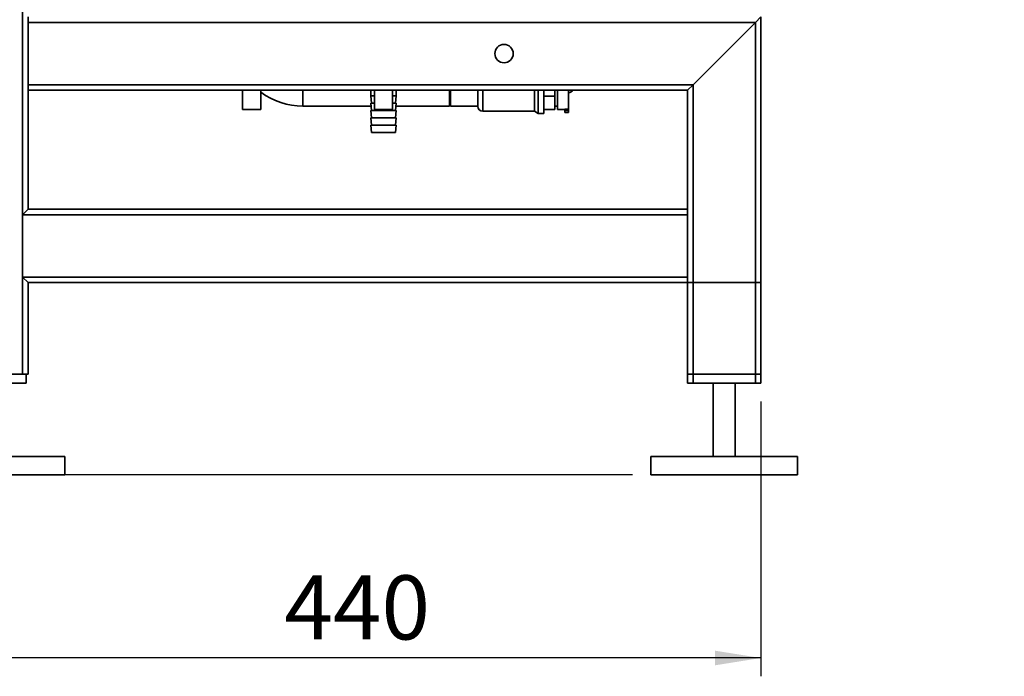
# Paper-space layout 'Blatt1' of a CAD drawing. Units: millimetres. Extents: x 0 to 5940, y 0 to 4200.
# Drawn here: x 3033 to 3571, y 1721 to 2079 of the extents above; entities that cross this region are included whole.
import ezdxf

# ---------------------------------------------------------------- set-up
doc = ezdxf.new("R2010")
doc.units = ezdxf.units.MM
doc.header["$LTSCALE"] = 10
doc.layers.add('1', color=7, linetype='Continuous')
doc.styles.add('SLDTEXTSTYLE0', font='TXT', dxfattribs={"width": 0.605})
doc.dimstyles.new('SLDDIMSTYLE0', dxfattribs={"dimtxt": 35, "dimasz": 25, "dimexe": 0, "dimexo": 0.0625, "dimgap": 8.75, "dimtad": 1, "dimdec": 1, "dimrnd": 1e-09, "dimzin": 4, "dimdsep": 46, "dimtxsty": 'SLDTEXTSTYLE0', "dimsah": 1, "dimcen": 0.09, "dimadec": 0, "dimazin": 1, "dimtfac": 1, "dimtdec": 1, "dimtofl": 0, "dimtmove": 0, "dimatfit": 3, "dimfxl": 1, "dimfrac": 2, "dimtolj": 1, "dimtzin": 12, "dimarcsym": 0})
doc.dimstyles.new('SLDDIMSTYLE1', dxfattribs={"dimtxt": 35, "dimasz": 25, "dimexe": 0, "dimexo": 0.0625, "dimgap": 8.75, "dimtad": 1, "dimdec": 1, "dimrnd": 1e-09, "dimzin": 12, "dimdsep": 46, "dimtxsty": 'SLDTEXTSTYLE0', "dimsah": 1, "dimcen": 0.09, "dimadec": 0, "dimazin": 3, "dimtfac": 1, "dimtdec": 1, "dimtofl": 0, "dimtmove": 0, "dimatfit": 3, "dimfxl": 1, "dimfrac": 2, "dimtolj": 1, "dimtzin": 12, "dimarcsym": 0})

# ---------------------------------------------------------------- blocks, each defined once
blk = doc.blocks.new('_D_2')
at = {"layer": '1'}
for p, q in [((3560.57, 3577.99), (2797.67, 3577.99)), ((2807.67, 3577.99), (2807.67, 1830.7)), ((3367.67, 1830.7), (2797.67, 1830.7))]:
    blk.add_line(p, q, dxfattribs=at)
for points in [[(2807.67, 3577.99), (2803.67, 3552.99), (2811.67, 3552.99)], [(2807.67, 1830.7), (2811.67, 1855.7), (2803.67, 1855.7)]]:
    blk.add_solid(points, dxfattribs=at)
at = {"layer": '1', "insert": (2762.55, 2612.11), "char_height": 35, "attachment_point": 1, "rotation": 90, "style": 'SLDTEXTSTYLE0'}
blk.add_mtext('ca. 1750', dxfattribs=at)
blk = doc.blocks.new('_D_3')
at = {"layer": '1'}
for p, q in [((2997.67, 1875.7), (2997.67, 1720.7)), ((3437.67, 1870.7), (3437.67, 1720.7)), ((3437.67, 1730.7), (2997.67, 1730.7))]:
    blk.add_line(p, q, dxfattribs=at)
for points in [[(2997.67, 1730.7), (3022.67, 1726.7), (3022.67, 1734.7)], [(3437.67, 1730.7), (3412.67, 1734.7), (3412.67, 1726.7)]]:
    blk.add_solid(points, dxfattribs=at)
at = {"layer": '1', "insert": (3177.57, 1775.82), "char_height": 35, "attachment_point": 1, "style": 'SLDTEXTSTYLE0'}
blk.add_mtext('440', dxfattribs=at)

psp = doc.layouts.new('Blatt1')

# ---------------------------------------------------------------- linework, layer by layer
at = {"color": 7, "linetype": 'Continuous', "lineweight": 35}
for p, q in [((3034.67, 1885.7), (3034.67, 2820.7)), ((3037.67, 2077.7), (3037.67, 2080.7)), ((3434.67, 2077.7), (3437.67, 2080.7)), ((3437.67, 1880.7), (3437.67, 2080.7)), ((3434.67, 2077.7), (3037.67, 2077.7)), ((3037.67, 2043.7), (3037.67, 2077.7)), ((3400.67, 2043.7), (3434.67, 2077.7)), ((3434.67, 1880.7), (3434.67, 2077.7)), ((3400.67, 2043.7), (3037.67, 2043.7)), ((3037.67, 2040.7), (3037.67, 2043.7)), ((3397.67, 2040.7), (3400.67, 2043.7)), ((3400.67, 1880.7), (3400.67, 2043.7)), ((3037.67, 1975.7), (3037.67, 2040.7)), ((3397.67, 2040.7), (3037.67, 2040.7)), ((3154.67, 2040.7), (3154.67, 2030.11)), ((3164.67, 2030.11), (3164.67, 2040.7)), ((3187.67, 2040.7), (3187.67, 2032.05)), ((3224.67, 2040.7), (3224.67, 2037.7)), ((3224.67, 2037.7), (3225.17, 2033.7)), ((3224.67, 2037.7), (3226.67, 2037.7)), ((3226.67, 2040.7), (3226.67, 2030.11)), ((3236.67, 2030.11), (3236.67, 2040.7)), ((3236.67, 2037.7), (3238.67, 2037.7)), ((3238.17, 2033.7), (3238.67, 2037.7)), ((3238.67, 2037.7), (3238.67, 2040.7)), ((3267.67, 2040.7), (3267.67, 2032.05)), ((3268.17, 2032.05), (3268.17, 2040.7)), ((3283.17, 2031.85), (3283.17, 2040.7)), ((3285.82, 2040.7), (3285.82, 2029.2)), ((3314.18, 2029.2), (3314.18, 2040.7)), ((3316.17, 2028.05), (3316.17, 2040.7)), ((3319.17, 2028.05), (3319.17, 2040.7)), ((3325.17, 2037.48), (3319.17, 2037.48)), ((3325.17, 2040.7), (3325.17, 2037.48)), ((3325.17, 2037.48), (3325.17, 2030.09)), ((3326.67, 2030.2), (3326.67, 2040.7)), ((3332.67, 2030.27), (3332.67, 2040.7)), ((3332.67, 2039.42), (3332.69, 2039.42)), ((3332.69, 2039.42), (3332.69, 2040.7)), ((3397.67, 1975.7), (3397.67, 2040.7)), ((3187.67, 2032.05), (3224.88, 2032.05)), ((3224.67, 2033.7), (3225.17, 2029.7)), ((3224.67, 2033.7), (3226.67, 2033.7)), ((3236.67, 2033.7), (3238.67, 2033.7)), ((3238.17, 2029.7), (3238.67, 2033.7)), ((3238.47, 2032.05), (3267.67, 2032.05)), ((3268.17, 2032.05), (3283.17, 2032.05)), ((3325.17, 2032.05), (3326.67, 2032.05)), ((3164.67, 2030.11), (3154.67, 2030.11)), ((3224.67, 2029.7), (3225.17, 2025.7)), ((3224.67, 2029.7), (3231.67, 2029.7)), ((3236.67, 2030.11), (3226.67, 2030.11)), ((3231.67, 2029.7), (3238.67, 2029.7)), ((3238.17, 2025.7), (3238.67, 2029.7)), ((3285.82, 2029.2), (3314.18, 2029.2)), ((3314.18, 2029.2), (3316.17, 2028.05)), ((3316.17, 2028.05), (3319.17, 2028.05)), ((3325.17, 2030.09), (3319.17, 2030.09)), ((3326.67, 2030.2), (3330.67, 2030.2)), ((3332.67, 2030.27), (3330.67, 2030.27)), ((3330.67, 2030.27), (3330.67, 2029.7)), ((3330.67, 2029.7), (3332.67, 2029.7)), ((3330.67, 2029.7), (3330.67, 2028.45)), ((3330.67, 2028.45), (3332.67, 2028.45)), ((3332.67, 2030.27), (3332.67, 2029.7)), ((3332.67, 2029.7), (3332.67, 2028.45)), ((3224.67, 2025.7), (3225.17, 2021.7)), ((3224.67, 2025.7), (3231.67, 2025.7)), ((3224.67, 2021.7), (3225.17, 2017.7)), ((3224.67, 2021.7), (3231.67, 2021.7)), ((3231.67, 2025.7), (3238.67, 2025.7)), ((3231.67, 2021.7), (3238.67, 2021.7)), ((3238.17, 2021.7), (3238.67, 2025.7)), ((3238.17, 2017.7), (3238.67, 2021.7)), ((3225.17, 2017.7), (3231.67, 2017.7)), ((3231.67, 2017.7), (3238.17, 2017.7)), ((3034.67, 1972.7), (3037.67, 1975.7)), ((3034.67, 1938.7), (3034.67, 1972.7)), ((3397.67, 1972.7), (3034.67, 1972.7)), ((3397.67, 1975.7), (3037.67, 1975.7)), ((3397.67, 1975.7), (3397.67, 1972.7)), ((3397.67, 1938.7), (3397.67, 1972.7)), ((3037.67, 1935.7), (3034.67, 1938.7)), ((3397.67, 1938.7), (3034.67, 1938.7)), ((3037.67, 1885.7), (3037.67, 1935.7)), ((3397.67, 1935.7), (3037.67, 1935.7)), ((3397.67, 1938.7), (3397.67, 1935.7)), ((3397.67, 1885.7), (3397.67, 1935.7)), ((3397.67, 1935.7), (3400.67, 1935.7)), ((3397.67, 1880.7), (3397.67, 1935.7)), ((3400.67, 1885.7), (3400.67, 1935.7)), ((3400.67, 1935.7), (3434.67, 1935.7)), ((3434.67, 1885.7), (3434.67, 1935.7)), ((3434.67, 1935.7), (3437.67, 1935.7)), ((3437.67, 1885.7), (3437.67, 1935.7)), ((3034.67, 1885.7), (3000.67, 1885.7)), ((3037.67, 1885.7), (3034.67, 1885.7)), ((3036.67, 1885.7), (3036.67, 1880.7)), ((3400.67, 1885.7), (3397.67, 1885.7)), ((3434.67, 1885.7), (3400.67, 1885.7)), ((3437.67, 1885.7), (3434.67, 1885.7)), ((3036.67, 1880.7), (2998.67, 1880.7)), ((3400.67, 1880.7), (3397.67, 1880.7)), ((3434.67, 1880.7), (3400.67, 1880.7)), ((3411.67, 1880.7), (3411.67, 1840.7)), ((3423.67, 1840.7), (3423.67, 1880.7)), ((3437.67, 1880.7), (3434.67, 1880.7)), ((3057.67, 1840.7), (2977.67, 1840.7)), ((3057.67, 1830.7), (3057.67, 1840.7)), ((3377.67, 1840.7), (3377.67, 1830.7)), ((3457.67, 1840.7), (3377.67, 1840.7)), ((3457.67, 1830.7), (3457.67, 1840.7)), ((3057.67, 1830.7), (2977.67, 1830.7)), ((3457.67, 1830.7), (3377.67, 1830.7))]:
    psp.add_line(p, q, dxfattribs=at)
psp.add_circle((3297.49, 2060.7), 5, dxfattribs=at)
for centre, radius, start, end in [((3187.67, 2070.7), 38.65, 233.4814, 270), ((3332.69, 2042.42), 3, 270, 325.0234), ((3285.82, 2031.85), 2.65, 180, 270)]:
    psp.add_arc(centre, radius, start, end, dxfattribs=at)

# ---------------------------------------------------------------- dimensions: what is measured, and where the dimension line sits
at = {"layer": '1'}
dim = psp.add_linear_dim(base=(2807.67, 1830.7), p1=(3570.57, 3577.99), p2=(3377.67, 1830.7), angle=90, dimstyle='SLDDIMSTYLE0', dxfattribs=at)
dim.commit()
dim.dimension.update_dxf_attribs({"geometry": '_D_2', "text_midpoint": (2807.67, 2704.35), "dimtype": 160})
dim = psp.add_linear_dim(base=(2997.67, 1730.7), p1=(3437.67, 1880.7), p2=(2997.67, 1885.7), dimstyle='SLDDIMSTYLE1', dxfattribs=at)
dim.commit()
dim.dimension.update_dxf_attribs({"geometry": '_D_3', "text_midpoint": (3217.67, 1730.7), "dimtype": 160})

doc.saveas('drawing.dxf')
